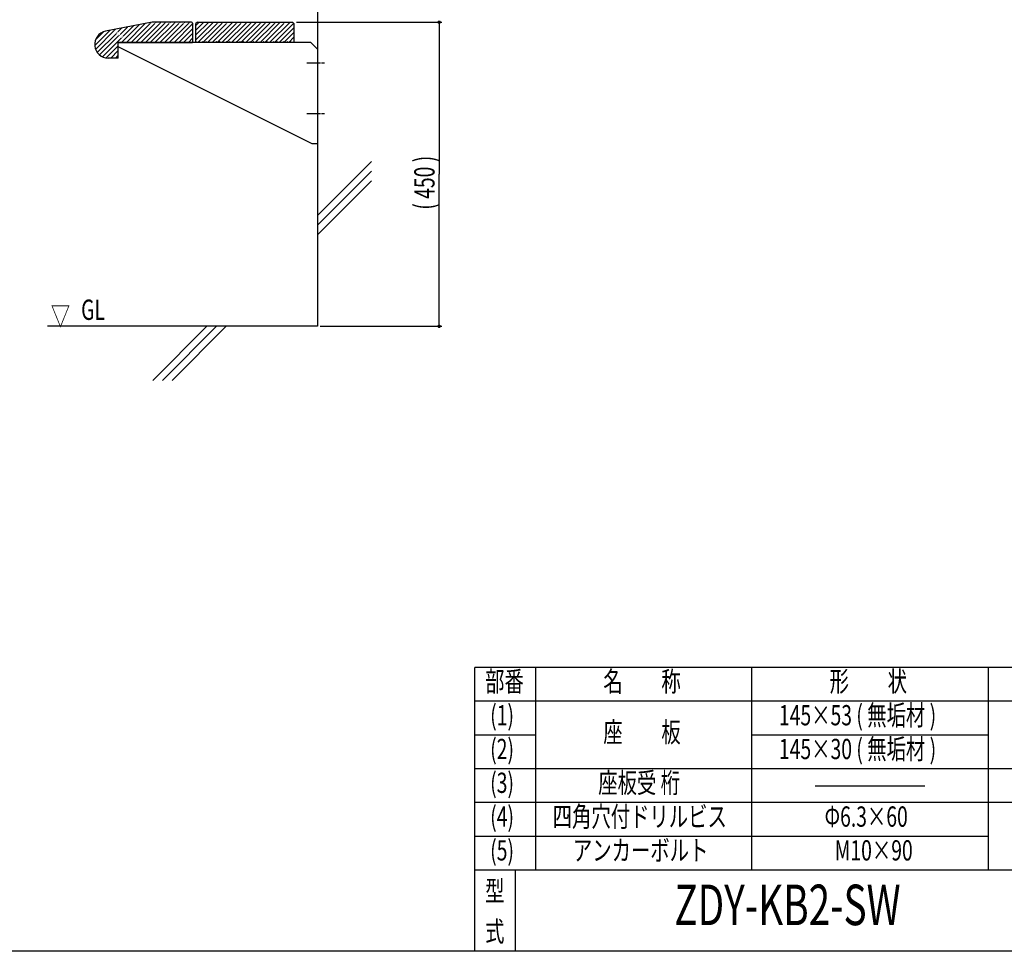
# Model space of a CAD drawing. Extents: x -2050 to 2050, y -1435 to 1435.
# Drawn here: x -311 to 1147, y -1385 to -6 of the extents above; entities that cross this region are included whole.
import ezdxf

# ---------------------------------------------------------------- set-up
doc = ezdxf.new("R2010")
doc.units = 0
doc.header["$MEASUREMENT"] = 0
for name, pattern in [('CENTER2', [23, 20, -1, 1, -1]), ('CENTERX2', [43, 40, -1, 1, -1]), ('DASHED2', [2, 1, -1])]:
    doc.linetypes.add(name, pattern=pattern)
doc.layers.get('0').update_dxf_attribs({"linetype": 'CONTINUOUS'})
doc.layers.add('DIMENSION', color=7, linetype='CONTINUOUS')
doc.styles.get("Standard").update_dxf_attribs({"font": 'txt.shx', "width": 0.7, "bigfont": 'bigfont.shx'})

# ---------------------------------------------------------------- blocks, each defined once
blk = doc.blocks.new('C15')
at = {"color": 4, "linetype": 'CENTERX2'}
for p, q in [((-50, -21.7), (-38.3, -10)), ((-50, -35.9), (-24.1, -10)), ((-50, -14.6), (-45.4, -10)), ((-50, -28.8), (-31.2, -10)), ((-47.1, -40), (-17.1, -10)), ((-39.5, -39.5), (-10, -10)), ((-32.9, -40), (-2.9, -10)), ((-24.9, -39), (4.1, -10)), ((-18.8, -40), (11.2, -10)), ((-11.7, -40), (18.3, -10)), ((-4.3, -39.6), (25.4, -10)), ((2.4, -40), (32.4, -10)), ((10.3, -39.2), (39.5, -10)), ((16.6, -40), (46.6, -10)), ((23.6, -40), (53.6, -10)), ((30.9, -39.8), (60.7, -10)), ((37.8, -40), (67.8, -10)), ((45.5, -39.4), (74.9, -10)), ((51.9, -40), (81.9, -10)), ((60, -39), (89, -10)), ((66.1, -40), (94.5, -11.5)), ((73.1, -40), (95, -18.1)), ((80.6, -39.6), (95, -25.2)), ((87.3, -40), (95, -32.3))]:
    blk.add_line(p, q, dxfattribs=at)
blk = doc.blocks.new('C23')
at = {"color": 7, "linetype": 'Continuous'}
blk.add_line((2000, -1385), (-1950, -1385), dxfattribs=at)
blk = doc.blocks.new('C22')
at = {"color": 7, "linetype": 'Continuous'}
blk.add_blockref('C23', (0, 0), dxfattribs=at)
blk = doc.blocks.new('C25')
at = {"color": 6, "linetype": 'Continuous'}
for p, q in [((-48, -10), (-50, -12)), ((-50, -39), (-50, -12)), ((-48, -10), (93, -10)), ((93, -10), (95, -12)), ((95, -12), (95, -39)), ((-49, -40), (-50, -39)), ((-46, -40), (-49, -40)), ((-46, -40), (-45.2, -39.1)), ((-44, -40), (-44.8, -39.1)), ((-41, -40), (-44, -40)), ((-41, -40), (-40.2, -39.1)), ((-39, -40), (-39.8, -39.1)), ((-36, -40), (-39, -40)), ((-36, -40), (-35.2, -39.1)), ((-34, -40), (-34.8, -39.1)), ((-31, -40), (-34, -40)), ((-31, -40), (-30.2, -39.1)), ((-29, -40), (-29.8, -39.1)), ((-26, -40), (-29, -40)), ((-26, -40), (-25.2, -39.1)), ((-24, -40), (-24.8, -39.1)), ((-21, -40), (-24, -40)), ((-21, -40), (-20.2, -39.1)), ((-19, -40), (-19.8, -39.1)), ((-16, -40), (-19, -40)), ((-16, -40), (-15.2, -39.1)), ((-14, -40), (-14.8, -39.1)), ((-11, -40), (-14, -40)), ((-11, -40), (-10.2, -39.1)), ((-9, -40), (-9.8, -39.1)), ((-6, -40), (-9, -40)), ((-6, -40), (-5.2, -39.1)), ((-4, -40), (-4.8, -39.1)), ((-1, -40), (-4, -40)), ((-1, -40), (-0.2, -39.1)), ((1, -40), (0.2, -39.1)), ((4, -40), (1, -40)), ((4, -40), (4.8, -39.1)), ((6, -40), (5.2, -39.1)), ((9, -40), (6, -40)), ((9, -40), (9.8, -39.1)), ((11, -40), (10.2, -39.1)), ((14, -40), (11, -40)), ((14, -40), (14.8, -39.1)), ((16, -40), (15.2, -39.1)), ((19, -40), (16, -40)), ((19, -40), (19.8, -39.1)), ((21, -40), (20.2, -39.1)), ((24, -40), (21, -40)), ((24, -40), (24.8, -39.1)), ((26, -40), (25.2, -39.1)), ((29, -40), (26, -40)), ((29, -40), (29.8, -39.1)), ((31, -40), (30.2, -39.1)), ((34, -40), (31, -40)), ((34, -40), (34.8, -39.1)), ((36, -40), (35.2, -39.1)), ((39, -40), (36, -40)), ((39, -40), (39.8, -39.1)), ((41, -40), (40.2, -39.1)), ((44, -40), (41, -40)), ((44, -40), (44.8, -39.1)), ((46, -40), (45.2, -39.1)), ((49, -40), (46, -40)), ((49, -40), (49.8, -39.1)), ((51, -40), (50.2, -39.1)), ((54, -40), (51, -40)), ((54, -40), (54.8, -39.1)), ((56, -40), (55.2, -39.1)), ((59, -40), (56, -40)), ((59, -40), (59.8, -39.1)), ((61, -40), (60.2, -39.1)), ((64, -40), (61, -40)), ((64, -40), (64.8, -39.1)), ((66, -40), (65.2, -39.1)), ((69, -40), (66, -40)), ((69, -40), (69.8, -39.1)), ((71, -40), (70.2, -39.1)), ((74, -40), (71, -40)), ((74, -40), (74.8, -39.1)), ((76, -40), (75.2, -39.1)), ((79, -40), (76, -40)), ((79, -40), (79.8, -39.1)), ((81, -40), (80.2, -39.1)), ((84, -40), (81, -40)), ((84, -40), (84.8, -39.1)), ((86, -40), (85.2, -39.1)), ((89, -40), (86, -40)), ((89, -40), (89.8, -39.1)), ((91, -40), (90.2, -39.1)), ((94, -40), (91, -40)), ((95, -39), (94, -40))]:
    blk.add_line(p, q, dxfattribs=at)
for centre in [(-45, -39.3), (-40, -39.3), (-35, -39.3), (-30, -39.3), (-25, -39.3), (-20, -39.3), (-15, -39.3), (-10, -39.3), (-5, -39.3), (0, -39.3), (5, -39.3), (10, -39.3), (15, -39.3), (20, -39.3), (25, -39.3), (30, -39.3), (35, -39.3), (40, -39.3), (45, -39.3), (50, -39.3), (55, -39.3), (60, -39.3), (65, -39.3), (70, -39.3), (75, -39.3), (80, -39.3), (85, -39.3), (90, -39.3)]:
    blk.add_arc(centre, 0.3, 42.2717, 137.7283, dxfattribs=at)
blk = doc.blocks.new('C26')
at = {"color": 7, "linetype": 'Continuous'}
for p, q in [((-165, -46.5), (-165, -40)), ((120, -40), (-165, -40)), ((130, -50), (120, -40)), ((122, -190), (-165, -46.5)), ((130, -50), (130, -190)), ((130, -190), (122, -190))]:
    blk.add_line(p, q, dxfattribs=at)
at = {"color": 3, "linetype": 'CENTER2'}
for p, q in [((114, -70), (140, -70)), ((114, -145), (140, -145))]:
    blk.add_line(p, q, dxfattribs=at)
blk = doc.blocks.new('C31')
at = {"color": 6, "linetype": 'Continuous'}
for p, q in [((-115, -10), (-183.8, -23.4)), ((-56.5, -10), (-115, -10)), ((-55, -11.5), (-55, -40)), ((-165, -63), (-165, -40)), ((-165, -40), (-55, -40)), ((-165, -63), (-180, -63))]:
    blk.add_line(p, q, dxfattribs=at)
for centre, radius, start, end in [((-56.5, -11.5), 1.5, 0, 90), ((-180, -43), 20, 101, -90)]:
    blk.add_arc(centre, radius, start, end, dxfattribs=at)
blk = doc.blocks.new('C32')
at = {"color": 4, "linetype": 'CENTERX2'}
for p, q in [((-160.2, -40), (-133.9, -13.7)), ((-153.1, -40), (-125.1, -12)), ((-146.1, -40), (-116.3, -10.2)), ((-139, -40), (-109, -10)), ((-131.9, -40), (-101.9, -10)), ((-124.9, -40), (-94.9, -10)), ((-117.8, -40), (-87.8, -10)), ((-110.7, -40), (-80.7, -10)), ((-103.6, -40), (-73.6, -10)), ((-96.6, -40), (-66.6, -10)), ((-89.5, -40), (-59.5, -10)), ((-82.4, -40), (-55, -12.6)), ((-199.9, -44.4), (-177.8, -22.2)), ((-198.8, -36.1), (-186.9, -24.2)), ((-198.7, -50.2), (-169, -20.5)), ((-196.2, -54.7), (-160.2, -18.8)), ((-192.8, -58.4), (-151.4, -17.1)), ((-188.4, -61.1), (-142.6, -15.4)), ((-75.4, -40), (-55, -19.6)), ((-68.3, -40), (-55, -26.7)), ((-61.2, -40), (-55, -33.8)), ((-183, -62.8), (-165, -44.8)), ((-176.1, -63), (-165, -51.9)), ((-169.1, -63), (-165, -58.9))]:
    blk.add_line(p, q, dxfattribs=at)

msp = doc.modelspace()

# ---------------------------------------------------------------- linework, layer by layer
at = {"color": 241, "linetype": 'Continuous'}
for p, q in [((130, 114.9), (130, -460)), ((130, -460), (-270, -460))]:
    msp.add_line(p, q, dxfattribs=at)
at = {"color": 4, "linetype": 'Continuous'}
for p, q in [((130, -296.2), (210, -216.2)), ((130, -310.4), (210, -230.4)), ((130, -324.5), (210, -244.5)), ((-113.8, -540), (-33.8, -460)), ((-99.6, -540), (-19.6, -460)), ((-85.5, -540), (-5.5, -460))]:
    msp.add_line(p, q, dxfattribs=at)
at = {"color": 7, "linetype": 'Continuous'}
for p, q in [((2000, -965), (363, -965)), ((363, -1385), (363, -965)), ((453, -1265), (453, -965)), ((773, -1265), (773, -965)), ((1123, -1265), (1123, -965)), ((2000, -1015), (363, -1015)), ((453, -1065), (363, -1065)), ((1123, -1065), (773, -1065)), ((2000, -1115), (363, -1115)), ((866.7, -1140), (1029.2, -1140)), ((2000, -1165), (363, -1165)), ((1123, -1215), (363, -1215)), ((2000, -1265), (363, -1265)), ((423, -1385), (423, -1265))]:
    msp.add_line(p, q, dxfattribs=at)
at = {"layer": 'DIMENSION', "color": 4, "linetype": 'Continuous'}
for p, q in [((99, -10), (314, -10)), ((310, -10), (310, -235)), ((310, -460), (310, -235)), ((134, -460), (314, -460))]:
    msp.add_line(p, q, dxfattribs=at)
for points in [[(307.5, -9.4), (312.5, -9.4), (308.1, -8.1), (311.9, -8.1)], [(307.5, -10.6), (312.5, -10.6), (307.5, -9.4), (312.5, -9.4)], [(308.1, -11.9), (311.9, -11.9), (307.5, -10.6), (312.5, -10.6)], [(308.1, -8.1), (311.9, -8.1), (309.4, -7.5), (310.6, -7.5)], [(309.4, -12.5), (310.6, -12.5), (308.1, -11.9), (311.9, -11.9)], [(307.5, -459.4), (312.5, -459.4), (308.1, -458.1), (311.9, -458.1)], [(307.5, -460.6), (312.5, -460.6), (307.5, -459.4), (312.5, -459.4)], [(308.1, -461.9), (311.9, -461.9), (307.5, -460.6), (312.5, -460.6)], [(308.1, -458.1), (311.9, -458.1), (309.4, -457.5), (310.6, -457.5)], [(309.4, -462.5), (310.6, -462.5), (308.1, -461.9), (311.9, -461.9)]]:
    msp.add_solid(points, dxfattribs=at)

# ---------------------------------------------------------------- block references
at = {"color": 7, "linetype": 'Continuous'}
msp.add_blockref('C22', (0, 0), dxfattribs=at)
at = {"color": 6, "linetype": 'Continuous'}
for name in ['C31', 'C25']:
    msp.add_blockref(name, (0, 0), dxfattribs=at)
at = {"color": 4, "linetype": 'Continuous'}
for name in ['C32', 'C15']:
    msp.add_blockref(name, (0, 0), dxfattribs=at)
at = {"color": 254, "linetype": 'DASHED2'}
msp.add_blockref('C26', (0, 0), dxfattribs=at)

# ---------------------------------------------------------------- texts
at = {"color": 4, "linetype": 'Continuous', "width": 0.7}
for s, p in [('GL', (-220, -450.5)), ('▽', (-265, -459.5))]:
    msp.add_text(s, height=30, dxfattribs=at).set_placement(p)
at = {"color": 7, "linetype": 'Continuous', "width": 0.7}
for s, height, p in [('部番', 30, (378, -1000.6)), ('名\u3000\u3000称', 30, (553, -1000.6)), ('形\u3000\u3000状', 30, (888, -1000.6)), ('(1)', 30, (385.5, -1050.6)), ('145×53 ( 無垢材 )', 30, (813, -1050.6)), ('座\u3000\u3000板', 30, (553, -1075.6)), ('(2)', 30, (385.5, -1100.6)), ('145×30 ( 無垢材 )', 30, (813, -1100.6)), ('(3)', 30, (385.5, -1150.6)), ('座板受 桁', 30, (545.5, -1150.6)), ('(4)', 30, (385.5, -1200.6)), ('四角穴付ドリルビス', 30, (478, -1200.6)), ('Φ6.3×60', 30, (880.5, -1200.6)), ('(5)', 30, (385.5, -1250.6)), ('アンカーボルト', 30, (508, -1250.6)), ('M10×90', 30, (895.5, -1250.6)), ('型', 30, (378, -1310.6)), ('ZDY-KB2-SW', 60, (658, -1346.3)), ('式', 30, (378, -1370.6))]:
    msp.add_text(s, height=height, dxfattribs=at).set_placement(p)
at = {"layer": 'DIMENSION', "color": 4, "linetype": 'Continuous', "width": 0.7}
msp.add_text('( 450 )', height=30, rotation=90, dxfattribs=at).set_placement((303.1, -287.5))

doc.saveas('drawing.dxf')
